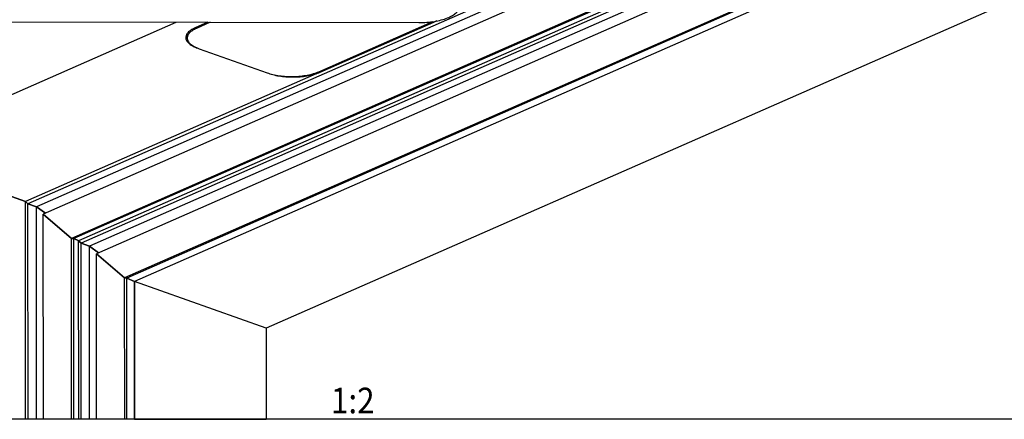
# Model space of a CAD drawing. Units: millimetres. Extents: x -247 to 935, y 13 to 844.
# Drawn here: x 505 to 640, y 687 to 742 of the extents above; entities that cross this region are included whole.
import ezdxf

# ---------------------------------------------------------------- set-up
doc = ezdxf.new("R2010")
doc.units = ezdxf.units.MM
doc.layers.add('1', color=7, linetype='Continuous')
doc.styles.add('CONVERTER_11', font='txt.shx', dxfattribs={"width": 0.9})
picture_1 = doc.add_image_def('image2', size_in_pixel=(1038, 425))

# ---------------------------------------------------------------- blocks, each defined once
blk = doc.blocks.new('20525-2-0211__2', base_point=(781.3, 1482.49))
at = {"color": 1, "linetype": 'Continuous'}
blk.add_line((862.21, 1482.9), (1119.48, 1482.49), dxfattribs=at)
blk.add_open_spline([(1119.48, 1482.49), (1120.2, 1482.51), (1121.61, 1482.54), (1123.67, 1482.78), (1125.56, 1483.17), (1127.23, 1483.7), (1128.62, 1484.34), (1129.66, 1485.08), (1130.39, 1485.91), (1130.49, 1486.55), (1130.54, 1486.84)], degree=3, knots=[0, 0, 0, 0, 2.155995, 4.24383, 6.197384, 7.959052, 9.485361, 10.75558, 11.787447, 12.663589, 12.663589, 12.663589, 12.663589], dxfattribs=at)
blk = doc.blocks.new('HEBEL_MONTIERT__4', base_point=(781.3, 1482.49))
blk.add_blockref('20525-2-0211__2', (781.3, 1482.49))
blk = doc.blocks.new('70107-ep10-12__5', base_point=(781.3, 1482.49))
blk.add_blockref('HEBEL_MONTIERT__4', (781.3, 1482.49))
blk = doc.blocks.new('70107-6-0858__19', base_point=(1056.04, 1467.73))
at = {"color": 1, "linetype": 'Continuous'}
for p, q in [((1239.95, 1560.5), (1239.95, 1560.8)), ((1239.85, 1560.46), (1092.52, 1495.81)), ((1239.95, 1560.5), (1239.85, 1560.46)), ((1273.39, 1548.63), (1239.95, 1560.5)), ((1250.31, 1538.5), (1273.27, 1548.58)), ((1273.27, 1548.58), (1273.39, 1548.63)), ((1243.24, 1535.7), (1249.94, 1538.63)), ((1249.94, 1538.63), (1250.31, 1538.5)), ((1185.06, 1509.87), (1243.62, 1535.57)), ((1243.62, 1535.57), (1243.24, 1535.7)), ((1243.61, 1535.86), (1243.62, 1535.57)), ((1178, 1507.07), (1184.69, 1510.01)), ((1184.69, 1510.01), (1185.06, 1509.87)), ((1130.18, 1485.79), (1178.37, 1506.94)), ((1178.37, 1506.94), (1178, 1507.07)), ((1178.37, 1507.23), (1178.37, 1506.94)), ((1108.72, 1496.07), (1108.55, 1495.79)), ((1130.53, 1494.14), (1130.77, 1494.3)), ((1131.82, 1495.39), (1131.91, 1495.57)), ((1130.34, 1492.19), (1130.76, 1492.46)), ((1062.38, 1482.58), (1058.58, 1480.92)), ((1092.05, 1469.06), (1123.26, 1482.76)), ((1056.04, 1478.3), (1056.05, 1479.47)), ((1059.35, 1475.36), (1077.93, 1468.76))]:
    blk.add_line(p, q, dxfattribs=at)
at = {"color": 124, "linetype": 'Continuous'}
blk.add_line((1058.59, 1481.22), (1058.58, 1480.92), dxfattribs=at)
at = {"color": 1, "linetype": 'Continuous'}
for points, knots in [([(1260.77, 1547.54), (1260.78, 1547.51), (1260.8, 1547.43), (1260.92, 1547.36), (1261.08, 1547.3), (1261.28, 1547.26), (1261.5, 1547.25), (1261.72, 1547.26), (1261.92, 1547.3), (1262.08, 1547.36), (1262.2, 1547.44), (1262.25, 1547.54), (1262.19, 1547.65), (1262.08, 1547.72), (1261.92, 1547.78), (1261.72, 1547.82), (1261.5, 1547.84), (1261.28, 1547.82), (1261.08, 1547.78), (1260.92, 1547.72), (1260.8, 1547.65), (1260.78, 1547.57), (1260.77, 1547.54)], [0, 0, 0, 0, 0.096268, 0.227883, 0.402111, 0.61041, 0.837221, 1.064032, 1.272331, 1.446559, 1.578173, 1.674442, 1.77071, 1.902324, 2.076553, 2.284851, 2.511662, 2.738474, 2.946772, 3.121001, 3.252615, 3.348883, 3.348883, 3.348883, 3.348883]), ([(1130.76, 1492.46), (1131.09, 1492.74), (1131.7, 1493.25), (1132.21, 1494.3), (1132.1, 1495.4), (1131.42, 1496.39), (1130.3, 1497.26), (1128.77, 1498.01), (1126.88, 1498.63), (1124.72, 1499.08), (1122.36, 1499.35), (1119.91, 1499.43), (1117.47, 1499.31), (1115.14, 1499), (1113.03, 1498.51), (1111.22, 1497.85), (1109.74, 1497.1), (1109.04, 1496.39), (1108.72, 1496.07)], [0, 0, 0, 0, 1.300795, 2.359827, 3.344128, 4.466626, 5.861397, 7.566741, 9.562832, 11.796778, 14.19577, 16.675288, 19.145534, 21.517304, 23.70792, 25.647893, 27.289777, 28.623058, 28.623058, 28.623058, 28.623058]), ([(1153.7, 1500.56), (1153.71, 1500.53), (1153.73, 1500.46), (1153.85, 1500.38), (1154.01, 1500.32), (1154.21, 1500.28), (1154.43, 1500.27), (1154.66, 1500.28), (1154.86, 1500.32), (1155.02, 1500.38), (1155.13, 1500.46), (1155.18, 1500.56), (1155.13, 1500.67), (1155.02, 1500.75), (1154.86, 1500.81), (1154.65, 1500.84), (1154.43, 1500.86), (1154.21, 1500.84), (1154.01, 1500.81), (1153.85, 1500.75), (1153.73, 1500.67), (1153.71, 1500.6), (1153.7, 1500.56)], [0, 0, 0, 0, 0.096268, 0.227883, 0.402111, 0.61041, 0.837221, 1.064032, 1.272331, 1.446559, 1.578173, 1.674442, 1.77071, 1.902324, 2.076553, 2.284851, 2.511662, 2.738474, 2.946772, 3.121001, 3.252615, 3.348883, 3.348883, 3.348883, 3.348883]), ([(1130.77, 1494.3), (1130.98, 1494.46), (1131.38, 1494.78), (1131.68, 1495.19), (1131.82, 1495.39)], [0, 0, 0, 0, 0.808542, 1.517878, 1.517878, 1.517878, 1.517878]), ([(1058.58, 1480.92), (1058.21, 1480.74), (1057.54, 1480.41), (1056.73, 1479.77), (1056.16, 1479.08), (1056.08, 1478.55), (1056.04, 1478.3)], [0, 0, 0, 0, 1.222512, 2.247409, 3.093729, 3.825542, 3.825542, 3.825542, 3.825542]), ([(1056.04, 1478.3), (1056.09, 1478.02), (1056.19, 1477.39), (1056.94, 1476.6), (1058, 1475.89), (1058.87, 1475.55), (1059.35, 1475.36)], [0, 0, 0, 0, 0.851226, 1.869267, 3.138724, 4.671581, 4.671581, 4.671581, 4.671581]), ([(1077.93, 1468.76), (1078.45, 1468.6), (1079.55, 1468.26), (1081.31, 1467.95), (1083.2, 1467.77), (1085.14, 1467.73), (1087.06, 1467.85), (1088.88, 1468.11), (1090.56, 1468.48), (1091.57, 1468.88), (1092.05, 1469.06)], [0, 0, 0, 0, 1.64348, 3.448312, 5.360376, 7.318963, 9.260669, 11.123059, 12.848405, 14.387897, 14.387897, 14.387897, 14.387897])]:
    blk.add_open_spline(points, degree=3, knots=knots, dxfattribs=at)
blk = doc.blocks.new('70107-ep10-11__20', base_point=(1056.04, 1467.73))
blk.add_blockref('70107-6-0858__19', (1056.04, 1467.73))
blk = doc.blocks.new('NSK4__21', base_point=(1011.79, 1374))
at = {"color": 1, "linetype": 'Continuous'}
for p, q in [((1011.79, 1433.55), (1012.46, 1432.93)), ((1011.82, 1374), (1011.79, 1433.55)), ((1012.46, 1432.93), (1014.76, 1432.11)), ((1012.49, 1374), (1012.46, 1432.93)), ((1014.76, 1432.11), (1017.27, 1430.35)), ((1014.8, 1374), (1014.76, 1432.11)), ((1016.66, 1430.08), (1024.38, 1423.46)), ((1016.69, 1374), (1016.66, 1430.08)), ((1024.38, 1423.46), (1024.99, 1423.42)), ((1024.4, 1374), (1024.38, 1423.46)), ((1024.99, 1423.42), (1026.4, 1422.8)), ((1025.01, 1374), (1024.99, 1423.42))]:
    blk.add_line(p, q, dxfattribs=at)
at = {"color": 3, "linetype": 'Continuous'}
for p, q in [((1012.49, 1374), (1011.82, 1374)), ((1014.8, 1374), (1012.49, 1374)), ((1016.69, 1374), (1014.8, 1374)), ((1024.4, 1374), (1016.69, 1374)), ((1025.01, 1374), (1024.4, 1374)), ((1026.36, 1374), (1025.01, 1374))]:
    blk.add_line(p, q, dxfattribs=at)
blk = doc.blocks.new('NSK3__22', base_point=(1041.61, 1374))
at = {"color": 1, "linetype": 'Continuous'}
for p, q in [((1041.61, 1411.73), (1041.63, 1374)), ((1077.66, 1398.94), (1041.61, 1411.73)), ((1077.66, 1398.94), (1077.67, 1374))]:
    blk.add_line(p, q, dxfattribs=at)
at = {"color": 3, "linetype": 'Continuous'}
blk.add_line((1041.63, 1374), (1077.67, 1374), dxfattribs=at)
blk = doc.blocks.new('NSK5__23', base_point=(1026.33, 1374))
at = {"color": 1, "linetype": 'Continuous'}
for p, q in [((1026.33, 1422.77), (1027, 1422.15)), ((1026.36, 1374), (1026.33, 1422.77)), ((1027, 1422.15), (1029.3, 1421.33)), ((1027.03, 1374), (1027, 1422.15)), ((1029.3, 1421.33), (1031.81, 1419.57)), ((1029.33, 1374), (1029.3, 1421.33)), ((1031.2, 1419.3), (1038.92, 1412.69)), ((1031.23, 1374), (1031.2, 1419.3)), ((1038.92, 1412.69), (1039.53, 1412.64)), ((1038.94, 1374), (1038.92, 1412.69)), ((1039.53, 1412.64), (1041.61, 1411.73)), ((1039.55, 1374), (1039.53, 1412.64)), ((1041.63, 1374), (1041.61, 1411.73))]:
    blk.add_line(p, q, dxfattribs=at)
at = {"color": 3, "linetype": 'Continuous'}
for p, q in [((1027.03, 1374), (1026.36, 1374)), ((1029.33, 1374), (1027.03, 1374)), ((1031.23, 1374), (1029.33, 1374)), ((1038.94, 1374), (1031.23, 1374)), ((1039.55, 1374), (1038.94, 1374)), ((1041.63, 1374), (1039.55, 1374))]:
    blk.add_line(p, q, dxfattribs=at)
blk = doc.blocks.new('NSK1__24', base_point=(939.29, 1374))
at = {"color": 1, "linetype": 'Continuous'}
for p, q in [((939.29, 1478.66), (947.79, 1470.73)), ((939.3, 1470.65), (939.29, 1478.66)), ((1011.79, 1433.55), (981.55, 1444.28))]:
    blk.add_line(p, q, dxfattribs=at)
at = {"color": 3, "linetype": 'Continuous'}
blk.add_line((1011.82, 1374), (981.59, 1374), dxfattribs=at)
blk = doc.blocks.new('530-101-5-0827-EP13-NSK__25', base_point=(939.29, 1374))
for name, p in [('NSK1__24', (939.29, 1374)), ('NSK4__21', (1011.79, 1374)), ('NSK5__23', (1026.33, 1374)), ('NSK3__22', (1041.61, 1374))]:
    blk.add_blockref(name, p)
blk = doc.blocks.new('oben3__27', base_point=(1041.61, 1398.94))
at = {"color": 1, "linetype": 'Continuous'}
for p, q in [((1477.5, 1602.98), (1041.61, 1411.73)), ((1477.5, 1574.38), (1077.66, 1398.94)), ((1077.66, 1398.94), (1041.61, 1411.73))]:
    blk.add_line(p, q, dxfattribs=at)
blk = doc.blocks.new('oben4__28', base_point=(1011.79, 1422.8))
at = {"color": 1, "linetype": 'Continuous'}
for p, q in [((1477.5, 1636.98), (1012.46, 1432.93)), ((1477.5, 1635.15), (1014.76, 1432.11)), ((1477.5, 1632.28), (1016.66, 1430.08)), ((1477.5, 1622.29), (1024.38, 1423.46)), ((1477.5, 1621.97), (1024.99, 1423.42)), ((1124.37, 1482.95), (1011.79, 1433.55)), ((1012.46, 1432.93), (1011.79, 1433.55)), ((1014.76, 1432.11), (1012.46, 1432.93)), ((1017.27, 1430.35), (1014.76, 1432.11)), ((1024.38, 1423.46), (1016.66, 1430.08)), ((1024.99, 1423.42), (1024.38, 1423.46)), ((1026.4, 1422.8), (1024.99, 1423.42))]:
    blk.add_line(p, q, dxfattribs=at)
blk = doc.blocks.new('oben5__29', base_point=(1026.33, 1411.73))
at = {"color": 1, "linetype": 'Continuous'}
for p, q in [((1477.5, 1620.73), (1026.33, 1422.77)), ((1477.5, 1619.82), (1027, 1422.15)), ((1477.5, 1617.99), (1029.3, 1421.33)), ((1477.5, 1615.12), (1031.2, 1419.3)), ((1477.5, 1605.13), (1038.92, 1412.69)), ((1477.5, 1604.81), (1039.53, 1412.64)), ((1477.5, 1602.98), (1041.61, 1411.73)), ((1027, 1422.15), (1026.33, 1422.77)), ((1029.3, 1421.33), (1027, 1422.15)), ((1031.81, 1419.57), (1029.3, 1421.33)), ((1038.92, 1412.69), (1031.2, 1419.3)), ((1039.53, 1412.64), (1038.92, 1412.69)), ((1041.61, 1411.73), (1039.53, 1412.64))]:
    blk.add_line(p, q, dxfattribs=at)
blk = doc.blocks.new('oben1__30', base_point=(939.29, 1433.55))
at = {"color": 1, "linetype": 'Continuous'}
for p, q in [((981.55, 1451.25), (1053, 1482.6)), ((1061.71, 1482.58), (1058.24, 1481.06)), ((1092.42, 1468.93), (1124.37, 1482.95)), ((1058.98, 1475.49), (1059.35, 1475.36)), ((1059.35, 1475.36), (1077.93, 1468.76)), ((1077.93, 1468.76), (1078.3, 1468.63)), ((981.55, 1444.28), (1011.79, 1433.55))]:
    blk.add_line(p, q, dxfattribs=at)
at = {"color": 124, "linetype": 'Continuous'}
blk.add_line((1092.42, 1468.93), (1092.42, 1469.23), dxfattribs=at)
at = {"color": 1, "linetype": 'Continuous'}
for points, knots in [([(1058.24, 1481.06), (1057.84, 1480.87), (1057.12, 1480.52), (1056.26, 1479.82), (1055.72, 1479.05), (1055.61, 1478.19), (1055.96, 1477.37), (1056.68, 1476.64), (1057.71, 1475.99), (1058.53, 1475.67), (1058.98, 1475.49)], [0, 0, 0, 0, 1.319292, 2.407475, 3.293799, 4.071935, 4.891286, 5.877725, 7.087991, 8.527269, 8.527269, 8.527269, 8.527269]), ([(1078.3, 1468.63), (1078.82, 1468.47), (1079.92, 1468.12), (1081.69, 1467.82), (1083.57, 1467.64), (1085.51, 1467.6), (1087.43, 1467.72), (1089.26, 1467.98), (1090.93, 1468.35), (1091.94, 1468.75), (1092.42, 1468.93)], [0, 0, 0, 0, 1.643481, 3.448312, 5.360376, 7.318963, 9.26067, 11.12306, 12.848405, 14.387897, 14.387897, 14.387897, 14.387897])]:
    blk.add_open_spline(points, degree=3, knots=knots, dxfattribs=at)
blk = doc.blocks.new('530-101-5-0827-EP13-oben__31', base_point=(939.28, 1398.94))
for name, p in [('oben1__30', (939.29, 1433.55)), ('oben4__28', (1011.79, 1422.8)), ('oben5__29', (1026.33, 1411.73)), ('oben3__27', (1041.61, 1398.94))]:
    blk.add_blockref(name, p)
blk = doc.blocks.new('530-101-5-0827-EP13__32', base_point=(939.28, 1374))
for name, p in [('530-101-5-0827-EP13-oben__31', (939.28, 1398.94)), ('530-101-5-0827-EP13-NSK__25', (939.29, 1374))]:
    blk.add_blockref(name, p)
blk = doc.blocks.new('70107-ep13-40__39', base_point=(774.5, 1374))
blk.add_blockref('530-101-5-0827-EP13__32', (939.28, 1374))
blk = doc.blocks.new('70107-ep13-Bh__40', base_point=(774.5, 1373.99))
for name, p in [('70107-ep13-40__39', (774.5, 1374)), ('70107-ep10-11__20', (1056.04, 1467.73)), ('70107-ep10-12__5', (781.3, 1482.49))]:
    blk.add_blockref(name, p)
blk = doc.blocks.new('70107-ep13__41', base_point=(774.5, 1373.99))
blk.add_blockref('70107-ep13-Bh__40', (774.5, 1373.99))
image = blk.add_image(picture_1, insert=(774.47, 1374), size_in_units=(703.03, 288))
blk = doc.blocks.new('PartialC_of_FrontH', base_point=(1126, 1518))
blk.add_blockref('70107-ep13__41', (774.5, 1373.99))
at = {"layer": '1', "color": 4, "style": 'CONVERTER_11', "width": 0.9}
blk.add_text('1:2', height=7, dxfattribs=at).set_placement((1095.42, 1375.64))

msp = doc.modelspace()

# ---------------------------------------------------------------- block references
at = {"xscale": 0.5, "yscale": 0.5, "zscale": 0.5}
msp.add_blockref('PartialC_of_FrontH', (563, 759), dxfattribs=at)

doc.saveas('drawing.dxf')
